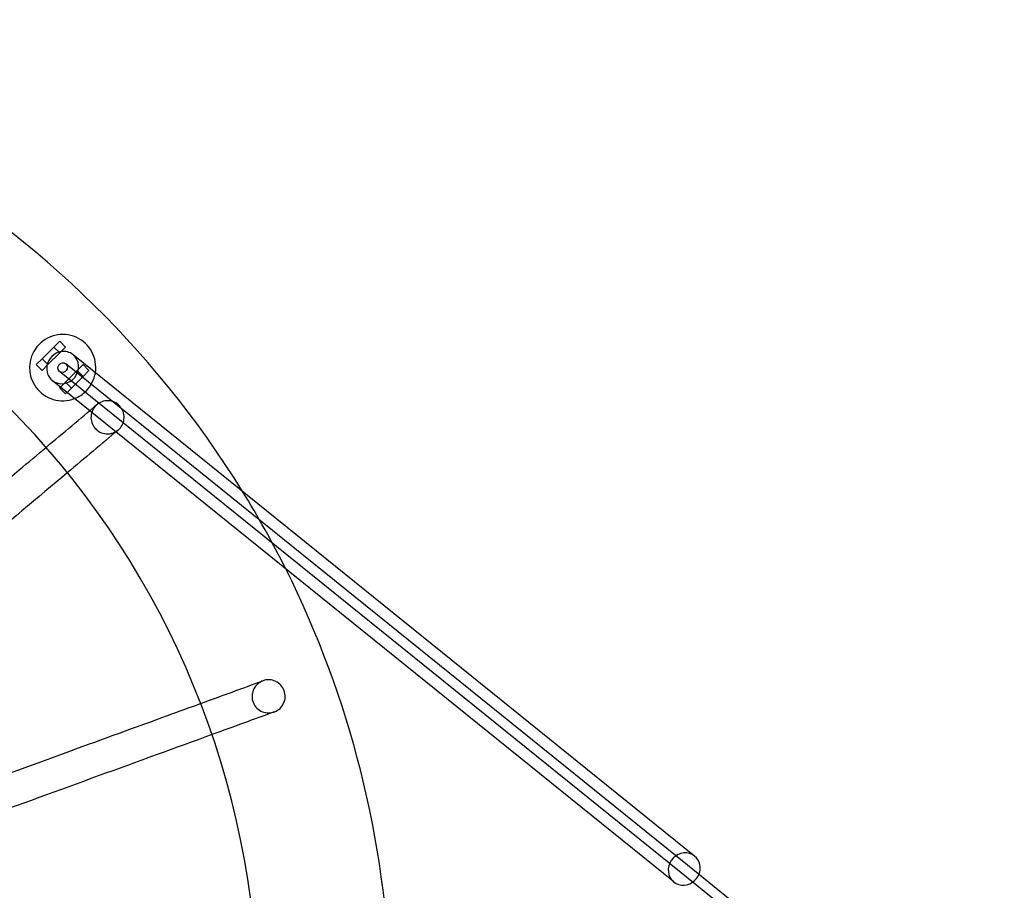
# Model space of a CAD drawing. Units: millimetres. Extents: x -0.01 to 6.9, y -8.81 to 0.
# Drawn here: x 5.1 to 5.7, y -4.08 to -3.55 of the extents above; entities that cross this region are included whole.
import ezdxf

# ---------------------------------------------------------------- set-up
doc = ezdxf.new("R2010")
doc.units = ezdxf.units.MM
doc.header["$LTSCALE"] = 2.07
doc.layers.add('SPIELGERÄTE', color=7, linetype='Continuous')

# ---------------------------------------------------------------- blocks, each defined once
blk = doc.blocks.new('6.15030')
at = {"layer": 'SPIELGERÄTE'}
for p, q in [((5.12765, -3.74409), (5.12411, -3.74763)), ((5.13118, -3.74763), (5.12765, -3.74409)), ((5.12411, -3.74763), (5.11704, -3.7547)), ((5.12057, -3.75823), (5.12765, -3.75116)), ((5.12411, -3.74763), (5.12765, -3.75116)), ((5.12765, -3.75116), (5.13118, -3.74763)), ((5.11704, -3.7547), (5.1135, -3.75823)), ((5.11704, -3.7547), (5.12057, -3.75823)), ((5.511, -4.05493), (5.13569, -3.75222)), ((5.1135, -3.75823), (5.11704, -3.76177)), ((5.11704, -3.76177), (5.12057, -3.75823)), ((5.50284, -4.06504), (5.12753, -3.76234)), ((5.13118, -3.76884), (5.13825, -3.76177)), ((5.50661, -4.06037), (5.1313, -3.75766)), ((5.13825, -3.76177), (5.14179, -3.75823)), ((5.13825, -3.76177), (5.14179, -3.7653)), ((5.14179, -3.75823), (5.14532, -3.76177)), ((5.14532, -3.76177), (5.14179, -3.7653)), ((5.49844, -4.07049), (5.12314, -3.76778)), ((5.12817, -3.77185), (5.13118, -3.76884)), ((5.13118, -3.76884), (5.13472, -3.77237)), ((5.14179, -3.7653), (5.13472, -3.77237)), ((5.12765, -3.77237), (5.12817, -3.77185)), ((5.13118, -3.77591), (5.12765, -3.77237)), ((5.13209, -3.775), (5.13118, -3.77591)), ((5.13472, -3.77237), (5.13209, -3.775)), ((5.58755, -4.12566), (5.50661, -4.06037)), ((5.57842, -4.12601), (5.50284, -4.06504))]:
    blk.add_line(p, q, dxfattribs=at)
for centre, radius, start, end in [((4.72754, -4.15), 0.6, 31.69083, 148.30917), ((4.72754, -4.15), 0.52, 1.84288, 173.93858), ((5.12941, -3.76), 0.02, 351.11174, 291.11174), ((5.12941, -3.76), 0.02, 315, 351.11174), ((5.12941, -3.76), 0.02, 291.11174, 315), ((4.72754, -4.15), 0.6, 26.58505, 31.69083), ((4.72754, -4.15), 0.6, 1.67659, 26.58505)]:
    blk.add_arc(centre, radius, start, end, dxfattribs=at)
for centre, start_param, end_param in [((5.12941, -3.76), 0.810848, 2.103617), ((5.12941, -3.76), 0, 0.810848), ((5.12941, -3.76), 3.141593, 6.283185), ((5.12941, -3.76), 2.103617, 3.141593), ((5.50472, -4.06271), 0, 4.407696), ((5.50472, -4.06271), 5.017082, 6.283185), ((5.50472, -4.06271), 4.407696, 5.017082)]:
    blk.add_ellipse(centre, major_axis=(0.00628, 0.00778), ratio=0.93882, start_param=start_param, end_param=end_param, dxfattribs=at)
blk.add_ellipse((5.12941, -3.76), major_axis=(0.00188, 0.00234), ratio=0.93882, dxfattribs=at)
for points, knots in [([(5.16295, -3.7977), (5.16233, -3.79823), (5.16163, -3.79868), (5.16016, -3.79939), (5.15938, -3.79966), (5.1573, -3.80009), (5.15599, -3.80011), (5.15343, -3.79963), (5.1522, -3.79915), (5.15001, -3.79774), (5.14907, -3.79683), (5.14758, -3.79469), (5.14705, -3.79349), (5.14648, -3.79094), (5.14645, -3.78963), (5.14688, -3.7871), (5.14733, -3.78591), (5.14864, -3.78376), (5.1495, -3.78282), (5.15154, -3.78127), (5.15272, -3.7807), (5.15524, -3.78004), (5.15655, -3.77995), (5.15913, -3.7803), (5.16038, -3.78072), (5.16264, -3.78202), (5.16363, -3.78288), (5.16523, -3.78494), (5.16582, -3.78611), (5.16651, -3.78862), (5.16661, -3.78993), (5.16631, -3.79248), (5.16592, -3.79369), (5.16472, -3.79591), (5.16392, -3.79689), (5.16295, -3.7977)], [-6.301741, -6.301741, -6.301741, -6.301741, -6.055558, -6.055558, -5.809375, -5.809375, -5.41873, -5.41873, -5.028086, -5.028086, -4.637442, -4.637442, -4.246797, -4.246797, -3.856153, -3.856153, -3.478081, -3.478081, -3.10001, -3.10001, -2.709365, -2.709365, -2.318721, -2.318721, -1.928076, -1.928076, -1.537432, -1.537432, -1.146787, -1.146787, -0.756143, -0.756143, -0.378071, -0.378071, 0, 0, 0, 0]), ([(5.00428, -3.90473), (5.0388, -3.87577), (5.07201, -3.8479), (5.10864, -3.81716), (5.11404, -3.81263), (5.11938, -3.80815)], [0.9836299, 0.9836299, 0.9836299, 0.9836299, 1.1315241, 1.1315241, 1.1573815, 1.1573815, 1.1573815, 1.1573815]), ([(5.24424, -3.96149), (5.24399, -3.9607), (5.24384, -3.95988), (5.24374, -3.95823), (5.24379, -3.9574), (5.2442, -3.9553), (5.24469, -3.95409), (5.24609, -3.95194), (5.24697, -3.95103), (5.24902, -3.94958), (5.25017, -3.94905), (5.25266, -3.94845), (5.25397, -3.94839), (5.25654, -3.94877), (5.25778, -3.94922), (5.26002, -3.95055), (5.26099, -3.95143), (5.26255, -3.95351), (5.26312, -3.9547), (5.26378, -3.95722), (5.26385, -3.95853), (5.2635, -3.96111), (5.26307, -3.96236), (5.26179, -3.96457), (5.26096, -3.96553), (5.25899, -3.96709), (5.25787, -3.96768), (5.25542, -3.96842), (5.25411, -3.96855), (5.25152, -3.9683), (5.25026, -3.96792), (5.24796, -3.96671), (5.24694, -3.96588), (5.24526, -3.96389), (5.24463, -3.96273), (5.24424, -3.96149)], [-6.301715, -6.301715, -6.301715, -6.301715, -6.052921, -6.052921, -5.804202, -5.804202, -5.413423, -5.413423, -5.036523, -5.036523, -4.659772, -4.659772, -4.269217, -4.269217, -3.878697, -3.878697, -3.488142, -3.488142, -3.097497, -3.097497, -2.706763, -2.706763, -2.315986, -2.315986, -1.939015, -1.939015, -1.562261, -1.562261, -1.171691, -1.171691, -0.781172, -0.781172, -0.39063, -0.39063, 0, 0, 0, 0]), ([(5.07148, -4.01418), (5.11382, -3.99876), (5.15456, -3.98394), (5.1995, -3.96758), (5.20612, -3.96517), (5.21267, -3.96279)], [0.9836299, 0.9836299, 0.9836299, 0.9836299, 1.1315241, 1.1315241, 1.1573815, 1.1573815, 1.1573815, 1.1573815]), ([(3.422, -4.02508), (3.55619, -4.03404), (3.69014, -4.0455), (4.57187, -4.13851), (5.33176, -4.1606), (6.08158, -4.09469)], [2.075228, 2.075228, 2.075228, 2.075228, 2.478253, 2.478253, 4.735076, 4.735076, 4.735076, 4.735076])]:
    blk.add_open_spline(points, degree=3, knots=knots, dxfattribs=at)
for points in [[(5.11938, -3.80815), (5.12985, -3.79937), (5.14009, -3.79077), (5.1501, -3.78238)], [(5.16296, -3.7977), (5.15297, -3.80608), (5.14272, -3.81468), (5.13224, -3.82347)], [(5.13224, -3.82347), (5.09627, -3.85366), (5.05753, -3.88616), (5.01714, -3.92005)], [(5.21267, -3.96279), (5.22551, -3.95811), (5.23808, -3.95354), (5.25035, -3.94907)], [(5.25719, -3.96787), (5.24494, -3.97232), (5.23237, -3.9769), (5.21951, -3.98158)], [(5.21951, -3.98158), (5.17539, -3.99764), (5.12787, -4.01493), (5.07832, -4.03297)]]:
    blk.add_open_spline(points, degree=3, dxfattribs=at)

msp = doc.modelspace()

# ---------------------------------------------------------------- block references
at = {"linetype": 'Continuous'}
msp.add_blockref('6.15030', (0, 0), dxfattribs=at)

doc.saveas('drawing.dxf')
